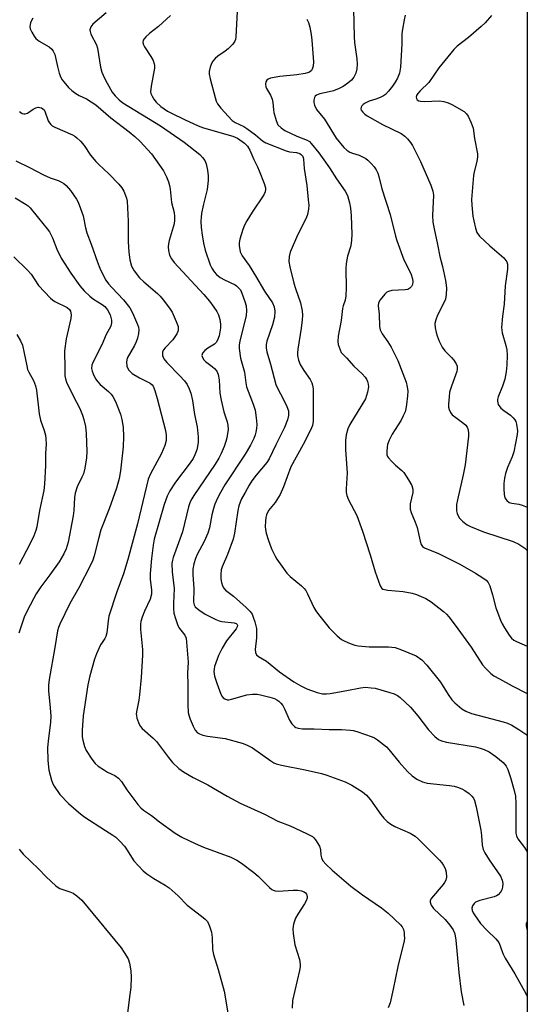
# Model space of a CAD drawing. Units: inches. Extents: x 1291764 to 1297764, y 529449 to 533450.
# Drawn here: x 1297606 to 1297764, y 529913 to 530218 of the extents above; entities that cross this region are included whole.
import ezdxf

# ---------------------------------------------------------------- set-up
doc = ezdxf.new("R2010")
doc.units = ezdxf.units.IN
doc.header["$MEASUREMENT"] = 0
doc.layers.add('NTRL-Trees', color=3, linetype='Continuous')
doc.layers.add('Undefined', color=1, linetype='Continuous')

msp = doc.modelspace()

# ---------------------------------------------------------------- linework, layer by layer
at = {"layer": 'NTRL-Trees'}
msp.add_polyline3d([(1297763.66, 530459.17, 0), (1297763.57, 529449.34, 0)], dxfattribs=at)
at = {"layer": 'Undefined'}
for points, elevation in [([(1297605.06, 530174.54), (1297609.26, 530172.5), (1297613.63, 530170.25), (1297615.68, 530169.36), (1297618.15, 530168.47), (1297619.21, 530167.98), (1297619.95, 530167.52), (1297620.62, 530166.96), (1297621.97, 530165.41), (1297623.85, 530162.72), (1297624.27, 530161.95), (1297624.72, 530160.88), (1297625.87, 530157.56), (1297626.63, 530153.79), (1297627.06, 530152.25), (1297628.39, 530148.76), (1297630.36, 530143.09), (1297631.12, 530141.23), (1297631.95, 530139.47), (1297632.99, 530137.53), (1297633.75, 530136.46), (1297634.81, 530135.25), (1297638.46, 530131.42), (1297640.37, 530128.92), (1297641.25, 530127.46), (1297642.8, 530123.75), (1297643.05, 530122.94), (1297643.16, 530122.11), (1297643.04, 530120.96), (1297642.73, 530119.52), (1297642.36, 530118.4), (1297641.85, 530117.32), (1297639.54, 530113.3), (1297639.34, 530112.23), (1297639.47, 530110.87), (1297639.66, 530110.37), (1297640.11, 530109.66), (1297641.1, 530108.64), (1297643.37, 530107.25), (1297646.65, 530105.64), (1297647.28, 530105.11), (1297647.61, 530104.66), (1297648.15, 530103.36), (1297648.91, 530100.86), (1297651.41, 530090.85), (1297651.66, 530089.45), (1297651.63, 530087.78), (1297651.25, 530086.27), (1297650.23, 530083.81), (1297646.8, 530077.49), (1297646.05, 530075.83), (1297642.73, 530061.92), (1297639.74, 530050.84), (1297638.42, 530046.43), (1297636.32, 530040.81), (1297633.92, 530033.25), (1297633.65, 530031.85), (1297633.23, 530028.13), (1297632.98, 530027.01), (1297632.68, 530026.36), (1297631.76, 530025.16), (1297631.32, 530024.44), (1297630.01, 530021.6), (1297629.44, 530019.98), (1297627.97, 530014.73), (1297627.37, 530012), (1297625.94, 530002.38), (1297625.59, 529997.87), (1297625.64, 529995.89), (1297625.8, 529994.78), (1297626.3, 529992.89), (1297626.82, 529991.58), (1297628.57, 529988.88), (1297629.65, 529987.52), (1297630.54, 529986.78), (1297632.49, 529985.46), (1297633.49, 529984.89), (1297635.74, 529983.81), (1297636.88, 529983), (1297637.79, 529981.98), (1297639.46, 529979.4), (1297640.69, 529977.72), (1297642.84, 529974.89), (1297643.81, 529973.79), (1297644.66, 529973.1), (1297647.08, 529971.4), (1297649.61, 529969.42), (1297654.45, 529965.97), (1297656.52, 529964.7), (1297660.62, 529962.72), (1297663.25, 529961.63), (1297671.76, 529958.47), (1297673.6, 529957.61), (1297675.07, 529956.61), (1297678.89, 529953.79), (1297680.19, 529952.6), (1297683.74, 529949.05), (1297684.41, 529948.51), (1297684.86, 529948.26), (1297685.51, 529948.06), (1297686.36, 529947.99), (1297691.06, 529948.3), (1297692.53, 529948.27), (1297693.68, 529948.04), (1297694.47, 529947.75), (1297694.91, 529947.45), (1297695.22, 529947.05), (1297695.39, 529946.32), (1297695.34, 529945.79), (1297695.1, 529944.99), (1297694.57, 529943.97), (1297692.5, 529940.83), (1297691.79, 529939.59), (1297691.12, 529937.68), (1297690.91, 529936.27), (1297691.03, 529934.81), (1297691.58, 529931.29), (1297693, 529926.77), (1297693.25, 529925.24), (1297693.2, 529924.44), (1297692.98, 529923.32), (1297690.84, 529913.99), (1297690.71, 529911.64)], 412), ([(1297604.82, 530163.1), (1297608.25, 530161.08), (1297608.88, 530160.6), (1297609.48, 530159.98), (1297612.01, 530156.75), (1297614.78, 530153.46), (1297615.45, 530152.52), (1297616.38, 530150.67), (1297617.72, 530147.16), (1297619.13, 530144.36), (1297622.08, 530139.69), (1297624.88, 530135.75), (1297626.23, 530134.2), (1297627.93, 530132.55), (1297629.13, 530131.68), (1297631.82, 530130.01), (1297632.67, 530129.34), (1297633.51, 530128.37), (1297634.26, 530126.8), (1297634.54, 530125.98), (1297634.71, 530125.14), (1297634.69, 530124.33), (1297634.45, 530123.27), (1297633.08, 530120.72), (1297631.75, 530117.51), (1297628.98, 530112.26), (1297628.57, 530111.17), (1297628.49, 530110.13), (1297628.66, 530109.33), (1297628.99, 530108.53), (1297629.78, 530106.98), (1297630.42, 530106.02), (1297631.21, 530105.21), (1297633.82, 530102.98), (1297634.63, 530102.17), (1297635.16, 530101.5), (1297635.96, 530099.91), (1297637.48, 530096), (1297637.88, 530094.29), (1297638.28, 530091.98), (1297638.42, 530088.91), (1297638.28, 530085.88), (1297637.54, 530078.41), (1297637.06, 530075.98), (1297636.22, 530073), (1297633.93, 530066.6), (1297631.38, 530060.11), (1297630.62, 530057.31), (1297629.31, 530051.96), (1297628.9, 530050.69), (1297628.16, 530049.1), (1297624.57, 530042.06), (1297621.74, 530037.22), (1297618.68, 530030.8), (1297618.28, 530029.78), (1297617.98, 530028.73), (1297617.17, 530023.57), (1297615.41, 530013.61), (1297615.18, 530011.87), (1297615.18, 530010.09), (1297615.69, 530004.81), (1297615.84, 530002.21), (1297615.76, 530000.29), (1297615.12, 529995.44), (1297614.87, 529992.54), (1297614.91, 529988.47), (1297615.25, 529985.46), (1297616.07, 529982.38), (1297616.47, 529981.29), (1297616.88, 529980.55), (1297618.64, 529977.97), (1297621.4, 529975.15), (1297624.49, 529972.41), (1297626.09, 529971.14), (1297632.79, 529966.73), (1297635.15, 529965.33), (1297636.05, 529964.7), (1297637.32, 529963.47), (1297638.71, 529961.93), (1297639.38, 529961), (1297641.66, 529957.38), (1297642.95, 529955.87), (1297644.52, 529954.23), (1297645.65, 529953.32), (1297647.81, 529951.83), (1297651.39, 529949.78), (1297652.6, 529948.96), (1297655.38, 529946.53), (1297658.18, 529943.55), (1297662.64, 529940.17), (1297663.76, 529939.22), (1297664.35, 529938.59), (1297664.77, 529937.87), (1297665.21, 529936.82), (1297665.68, 529935.2), (1297665.89, 529933.54), (1297666.06, 529929.87), (1297666.3, 529928.25), (1297667.77, 529923.63), (1297669.62, 529916.93), (1297671.22, 529907.69)], 414), ([(1297604.37, 530144.82), (1297608.7, 530140.68), (1297609.77, 530139.37), (1297612.09, 530135.94), (1297615.77, 530132.01), (1297616.43, 530131.42), (1297617.14, 530130.95), (1297620.99, 530129.12), (1297621.71, 530128.49), (1297622.03, 530127.9), (1297622.17, 530126.83), (1297622.08, 530125.64), (1297620.66, 530119.32), (1297620.14, 530115.64), (1297620.1, 530114.48), (1297620.25, 530111.26), (1297620.25, 530107.91), (1297620.42, 530106.9), (1297620.79, 530105.85), (1297622.81, 530101.66), (1297624.83, 530097.76), (1297625.7, 530095.67), (1297626.1, 530094.33), (1297626.59, 530092.14), (1297626.84, 530089.96), (1297627, 530084.43), (1297626.91, 530082.4), (1297626.39, 530079.2), (1297625.98, 530077.49), (1297625.55, 530076.47), (1297624.06, 530073.47), (1297623.46, 530071.5), (1297623.25, 530070.07), (1297623.02, 530066.09), (1297622.82, 530064.37), (1297621.24, 530056.27), (1297620.66, 530054.17), (1297619.94, 530052.66), (1297618.42, 530050.16), (1297615.58, 530046.14), (1297612.78, 530042.43), (1297611.34, 530040.24), (1297610.46, 530038.71), (1297608.42, 530034.76), (1297607.64, 530032.94), (1297605.91, 530027.98)], 416), ([(1297605.37, 530120.68), (1297606.53, 530118.71), (1297607.06, 530117.39), (1297607.66, 530114.86), (1297608.4, 530110.95), (1297608.67, 530109.87), (1297609.07, 530108.96), (1297610.51, 530106.44), (1297611.11, 530104.79), (1297611.39, 530103.38), (1297612.22, 530096.06), (1297612.71, 530094.15), (1297613.85, 530090.86), (1297614.22, 530089.47), (1297614.36, 530088.35), (1297614.44, 530086.66), (1297614.28, 530083.88), (1297614.26, 530080.06), (1297613.95, 530074.25), (1297613.74, 530072.23), (1297612.33, 530066.03), (1297611.54, 530061.01), (1297611.24, 530059.9), (1297610.63, 530058.25), (1297609.51, 530055.87), (1297606.02, 530049.31)], 418), ([(1297606.03, 529961), (1297606.34, 529960.52), (1297607.3, 529959.45), (1297612.03, 529954.85), (1297614.44, 529952.36), (1297617.45, 529949.56), (1297618.16, 529949.06), (1297618.66, 529948.81), (1297621.83, 529947.74), (1297622.79, 529947.33), (1297623.98, 529946.49), (1297625.52, 529945.13), (1297637.69, 529930.32), (1297638.68, 529928.9), (1297639.83, 529926.91), (1297640.31, 529925.56), (1297640.71, 529923.25), (1297640.75, 529921.23), (1297640.65, 529918.09), (1297640.42, 529915.88), (1297639.63, 529910.15)], 416)]:
    msp.add_lwpolyline(points, dxfattribs=dict(at, elevation=elevation))
for points in [[(1297633.02, 530220.54, 406), (1297628.87, 530216.99, 406), (1297628.26, 530216.16, 406), (1297628.01, 530215.26, 406), (1297628.07, 530214.73, 406), (1297628.34, 530213.94, 406), (1297630, 530210.61, 406), (1297630.39, 530209.57, 406), (1297631.32, 530203.7, 406), (1297631.75, 530202.06, 406), (1297632.55, 530200.2, 406), (1297633.34, 530198.65, 406), (1297634.94, 530195.88, 406), (1297635.79, 530194.72, 406), (1297637.03, 530193.48, 406), (1297638.19, 530192.62, 406), (1297649.9, 530185.49, 406), (1297657.26, 530180.36, 406), (1297662.05, 530176.53, 406), (1297662.96, 530175.63, 406), (1297663.64, 530174.72, 406), (1297664.07, 530173.67, 406), (1297664.48, 530171.67, 406), (1297664.73, 530169.93, 406), (1297664.72, 530168.51, 406), (1297664.38, 530165.67, 406), (1297663.15, 530160.77, 406), (1297662.63, 530158.25, 406), (1297662.47, 530157.15, 406), (1297662.42, 530155.9, 406), (1297662.56, 530153.89, 406), (1297662.82, 530151.61, 406), (1297663.22, 530149.08, 406), (1297663.72, 530146.89, 406), (1297665.3, 530142.3, 406), (1297665.81, 530141.3, 406), (1297666.58, 530140.16, 406), (1297667.29, 530139.32, 406), (1297668.45, 530138.41, 406), (1297669.71, 530137.67, 406), (1297673.02, 530136.06, 406), (1297673.49, 530135.76, 406), (1297674.13, 530135.2, 406), (1297674.66, 530134.54, 406), (1297675.17, 530133.49, 406), (1297676.06, 530130.98, 406), (1297676.45, 530129.57, 406), (1297676.58, 530128.09, 406), (1297676.48, 530126.63, 406), (1297674.47, 530118.61, 406), (1297674.28, 530117.49, 406), (1297674.28, 530116.32, 406), (1297674.71, 530113.39, 406), (1297675.97, 530109.01, 406), (1297676.39, 530105.65, 406), (1297676.61, 530104.46, 406), (1297678.67, 530099.11, 406), (1297679.27, 530097.19, 406), (1297679.59, 530094.82, 406), (1297679.76, 530092.73, 406), (1297679.7, 530091.56, 406), (1297679.51, 530090.4, 406), (1297679.28, 530089.56, 406), (1297678.87, 530088.46, 406), (1297677.85, 530086.33, 406), (1297676.11, 530083.57, 406), (1297669.81, 530074.01, 406), (1297668.46, 530071.7, 406), (1297667.55, 530069.91, 406), (1297666.77, 530068.02, 406), (1297666.34, 530066.65, 406), (1297665.85, 530064.69, 406), (1297665.05, 530060.74, 406), (1297664.57, 530059.04, 406), (1297663.44, 530056.45, 406), (1297661.29, 530052.39, 406), (1297660.72, 530051.17, 406), (1297660.21, 530049.54, 406), (1297659.94, 530047.86, 406), (1297659.95, 530046.22, 406), (1297660.24, 530041.75, 406), (1297660.12, 530037.62, 406), (1297660.3, 530036.84, 406), (1297660.7, 530036.19, 406), (1297661.78, 530035.27, 406), (1297663.73, 530033.95, 406), (1297667.01, 530032.26, 406), (1297668.07, 530031.87, 406), (1297668.92, 530031.68, 406), (1297672.72, 530031.25, 406), (1297673.41, 530030.96, 406), (1297673.69, 530030.66, 406), (1297673.75, 530030.46, 406), (1297673.7, 530030, 406), (1297673.32, 530029.31, 406), (1297670.34, 530025.58, 406), (1297669.01, 530023.4, 406), (1297667.88, 530021.12, 406), (1297666.68, 530017.67, 406), (1297666.54, 530016.87, 406), (1297666.49, 530016.08, 406), (1297666.69, 530014.7, 406), (1297667.32, 530012.48, 406), (1297668.64, 530009.11, 406), (1297669.04, 530008.33, 406), (1297669.38, 530007.9, 406), (1297669.81, 530007.58, 406), (1297670.57, 530007.34, 406), (1297671.11, 530007.35, 406), (1297671.93, 530007.51, 406), (1297676.66, 530008.86, 406), (1297678.48, 530009.08, 406), (1297679.83, 530009.03, 406), (1297680.92, 530008.86, 406), (1297683.81, 530008.17, 406), (1297685.22, 530007.73, 406), (1297685.95, 530007.36, 406), (1297686.64, 530006.87, 406), (1297687.26, 530006.25, 406), (1297687.79, 530005.56, 406), (1297688.34, 530004.54, 406), (1297689.89, 530001.06, 406), (1297690.67, 529999.83, 406), (1297691.45, 529999.03, 406), (1297691.89, 529998.78, 406), (1297692.61, 529998.51, 406), (1297693.99, 529998.31, 406), (1297697.53, 529998.27, 406), (1297702.24, 529998.08, 406), (1297706.01, 529998.12, 406), (1297708.81, 529997.92, 406), (1297709.63, 529997.8, 406), (1297710.76, 529997.49, 406), (1297715.5, 529995.87, 406), (1297716.28, 529995.49, 406), (1297717.23, 529994.87, 406), (1297719.94, 529992.78, 406), (1297720.75, 529991.91, 406), (1297723.96, 529988.02, 406), (1297726.5, 529985.11, 406), (1297728, 529983.69, 406), (1297729.41, 529982.67, 406), (1297731.2, 529981.83, 406), (1297732.57, 529981.44, 406), (1297739.55, 529980.71, 406), (1297740.94, 529980.5, 406), (1297742.02, 529980.25, 406), (1297743.34, 529979.75, 406), (1297744.33, 529979.23, 406), (1297745.68, 529978.22, 406), (1297746.47, 529977.44, 406), (1297746.94, 529976.77, 406), (1297747.3, 529976.04, 406), (1297747.85, 529974.12, 406), (1297749.29, 529966.89, 406), (1297749.5, 529965.23, 406), (1297749.7, 529962.27, 406), (1297750.01, 529960.84, 406), (1297750.47, 529959.82, 406), (1297751.8, 529957.67, 406), (1297755.38, 529952.6, 406), (1297755.9, 529951.39, 406), (1297756.04, 529950.34, 406), (1297755.96, 529949.19, 406), (1297755.75, 529948.36, 406), (1297755.34, 529947.62, 406), (1297754.59, 529946.78, 406), (1297754.13, 529946.47, 406), (1297753.35, 529946.15, 406), (1297748.91, 529945.02, 406), (1297747.64, 529944.53, 406), (1297747.13, 529944.1, 406), (1297746.69, 529943.41, 406), (1297746.49, 529942.64, 406), (1297746.6, 529941.96, 406), (1297746.9, 529941.26, 406), (1297747.32, 529940.57, 406), (1297749.19, 529937.89, 406), (1297751.24, 529935.7, 406), (1297753.9, 529933.13, 406), (1297754.78, 529932.02, 406), (1297755.25, 529931.01, 406), (1297756.09, 529928.58, 406), (1297756.76, 529927.11, 406), (1297759.77, 529922.26, 406), (1297763.21, 529916.16, 406), (1297763.61, 529915.31, 406)], [(1297653.03, 530219.65, 404), (1297649.3, 530216.26, 404), (1297646.63, 530214.17, 404), (1297645.36, 530213.04, 404), (1297644.82, 530212.44, 404), (1297644.55, 530212.02, 404), (1297644.45, 530211.34, 404), (1297644.61, 530210.62, 404), (1297644.91, 530209.91, 404), (1297646.91, 530206.97, 404), (1297647.58, 530205.72, 404), (1297647.98, 530204.69, 404), (1297648.06, 530204.15, 404), (1297648.01, 530203.29, 404), (1297646.97, 530197.71, 404), (1297646.83, 530195.97, 404), (1297646.93, 530195.44, 404), (1297647.27, 530194.69, 404), (1297647.87, 530193.72, 404), (1297648.56, 530192.8, 404), (1297650.01, 530191.43, 404), (1297652.05, 530190.04, 404), (1297653.27, 530189.38, 404), (1297657.33, 530187.43, 404), (1297661.62, 530185.46, 404), (1297663.25, 530184.8, 404), (1297672.38, 530182.29, 404), (1297673.74, 530181.6, 404), (1297675.91, 530180.1, 404), (1297676.91, 530179.1, 404), (1297677.61, 530177.93, 404), (1297678.8, 530174.98, 404), (1297679.95, 530172.76, 404), (1297680.54, 530171.45, 404), (1297682.09, 530167.6, 404), (1297682.47, 530166.21, 404), (1297682.49, 530165.71, 404), (1297682.39, 530164.97, 404), (1297681.97, 530163.99, 404), (1297678.36, 530158.62, 404), (1297676.63, 530155.92, 404), (1297675.92, 530154.65, 404), (1297675.42, 530153.31, 404), (1297674.49, 530150.26, 404), (1297674.25, 530149.15, 404), (1297674.25, 530148.31, 404), (1297674.64, 530146.37, 404), (1297675.18, 530145.1, 404), (1297677.35, 530142.06, 404), (1297679.38, 530138.93, 404), (1297682.18, 530134.12, 404), (1297684.63, 530130.47, 404), (1297685.19, 530129.26, 404), (1297685.37, 530127.93, 404), (1297685.25, 530126.02, 404), (1297684.6, 530123.72, 404), (1297682.83, 530118.67, 404), (1297682.67, 530117.58, 404), (1297682.69, 530116.49, 404), (1297682.92, 530115.36, 404), (1297684.02, 530111.46, 404), (1297685.64, 530105.22, 404), (1297686.24, 530103.8, 404), (1297687.98, 530100.77, 404), (1297689.12, 530098.39, 404), (1297689.55, 530097.03, 404), (1297689.6, 530095.6, 404), (1297689.28, 530094.23, 404), (1297688.35, 530091.82, 404), (1297685.65, 530086.47, 404), (1297683.65, 530082.06, 404), (1297682.85, 530080.92, 404), (1297679.58, 530077.05, 404), (1297678.24, 530075.3, 404), (1297677.39, 530073.95, 404), (1297676.13, 530071.7, 404), (1297675.04, 530069.67, 404), (1297674.57, 530068.63, 404), (1297674.21, 530067.54, 404), (1297673.89, 530066.11, 404), (1297672.85, 530059.05, 404), (1297672.44, 530057.13, 404), (1297670.67, 530052.44, 404), (1297669.03, 530048.56, 404), (1297668.76, 530047.65, 404), (1297668.61, 530046.25, 404), (1297668.6, 530044.85, 404), (1297668.79, 530043.76, 404), (1297669.16, 530042.72, 404), (1297669.53, 530041.98, 404), (1297670.02, 530041.35, 404), (1297672.53, 530039.46, 404), (1297676.51, 530035.98, 404), (1297677.75, 530034.75, 404), (1297678.32, 530033.88, 404), (1297678.69, 530033, 404), (1297679.15, 530031.52, 404), (1297679.64, 530029.42, 404), (1297679.72, 530027.98, 404), (1297679.69, 530026.53, 404), (1297679.23, 530022.99, 404), (1297679.38, 530021.97, 404), (1297679.7, 530021.31, 404), (1297680.3, 530020.78, 404), (1297682.75, 530019.34, 404), (1297686.77, 530015.99, 404), (1297691.3, 530012.93, 404), (1297693.47, 530011.63, 404), (1297695.25, 530010.75, 404), (1297698.5, 530009.6, 404), (1297700.17, 530009.2, 404), (1297701.36, 530009.14, 404), (1297702.52, 530009.24, 404), (1297707.69, 530010.18, 404), (1297711.97, 530011.09, 404), (1297713.51, 530011.22, 404), (1297715.28, 530011.09, 404), (1297716.44, 530010.89, 404), (1297721.02, 530009.63, 404), (1297722.42, 530009.17, 404), (1297723.38, 530008.69, 404), (1297724.26, 530008.07, 404), (1297727.44, 530005, 404), (1297729.75, 530002.36, 404), (1297733.02, 529998.01, 404), (1297734.99, 529995.94, 404), (1297736.08, 529995.05, 404), (1297737.05, 529994.6, 404), (1297738.61, 529994.15, 404), (1297747.64, 529992.69, 404), (1297749.02, 529992.36, 404), (1297750.33, 529991.93, 404), (1297751.8, 529991.15, 404), (1297753.89, 529989.73, 404), (1297756.19, 529987.84, 404), (1297757.14, 529986.74, 404), (1297757.65, 529985.7, 404), (1297758.5, 529983.19, 404), (1297759.58, 529979.16, 404), (1297759.96, 529977.42, 404), (1297760.11, 529975.12, 404), (1297760.07, 529966.82, 404), (1297760.12, 529965.95, 404), (1297760.27, 529965.15, 404), (1297760.72, 529964.22, 404), (1297762.79, 529961.46, 404), (1297763.61, 529960.17, 404)], [(1297673.69, 530220.88, 402), (1297673.25, 530213.11, 402), (1297673.13, 530212.24, 402), (1297672.96, 530211.7, 402), (1297672.34, 530210.76, 402), (1297670.89, 530209.29, 402), (1297669.99, 530208.59, 402), (1297667.69, 530207.08, 402), (1297666.86, 530206.31, 402), (1297666.12, 530205.47, 402), (1297665.69, 530204.76, 402), (1297665.31, 530203.69, 402), (1297665.02, 530202.3, 402), (1297665, 530201.45, 402), (1297665.29, 530200.01, 402), (1297666.87, 530194.25, 402), (1297667.21, 530193.11, 402), (1297667.56, 530192.31, 402), (1297668.6, 530190.9, 402), (1297672.11, 530187.08, 402), (1297673.02, 530186.44, 402), (1297675.72, 530185.22, 402), (1297676.71, 530184.64, 402), (1297679.32, 530182.68, 402), (1297681.56, 530180.8, 402), (1297682.53, 530180.18, 402), (1297688.85, 530177.65, 402), (1297689.89, 530177.4, 402), (1297692.06, 530177.13, 402), (1297693.13, 530176.83, 402), (1297693.66, 530176.49, 402), (1297693.94, 530176.15, 402), (1297694.17, 530175.66, 402), (1297694.29, 530175.15, 402), (1297694.48, 530172.22, 402), (1297695.28, 530166.88, 402), (1297695.73, 530162.52, 402), (1297695.87, 530160.78, 402), (1297695.8, 530159.63, 402), (1297695.44, 530157.94, 402), (1297695.05, 530156.84, 402), (1297692.4, 530151.54, 402), (1297690.12, 530146.25, 402), (1297689.77, 530144.86, 402), (1297689.73, 530143.39, 402), (1297690, 530141.64, 402), (1297691.22, 530136.6, 402), (1297691.73, 530134.93, 402), (1297693.29, 530130.55, 402), (1297693.81, 530128.08, 402), (1297693.93, 530126.67, 402), (1297693.83, 530125.2, 402), (1297693.51, 530122.61, 402), (1297692.52, 530116.14, 402), (1297692.41, 530115, 402), (1297692.41, 530114.14, 402), (1297692.67, 530112.72, 402), (1297693.19, 530111.39, 402), (1297694.36, 530109.47, 402), (1297696.31, 530106.72, 402), (1297696.81, 530105.73, 402), (1297697.08, 530104.93, 402), (1297697.24, 530103.88, 402), (1297697.29, 530102.23, 402), (1297697.2, 530093.84, 402), (1297696.99, 530092.5, 402), (1297696.46, 530090.97, 402), (1297694.19, 530086.58, 402), (1297690.34, 530079.63, 402), (1297688.06, 530073.44, 402), (1297687.04, 530071.01, 402), (1297685.51, 530068.57, 402), (1297683.39, 530066.04, 402), (1297682.73, 530064.77, 402), (1297682.56, 530063.94, 402), (1297682.46, 530062.79, 402), (1297682.41, 530061.06, 402), (1297682.46, 530060.2, 402), (1297682.72, 530059.04, 402), (1297683.34, 530057.04, 402), (1297683.91, 530055.33, 402), (1297684.46, 530054.01, 402), (1297685.43, 530051.95, 402), (1297685.96, 530050.98, 402), (1297689.1, 530046.61, 402), (1297690.11, 530045.58, 402), (1297693.66, 530042.65, 402), (1297694.43, 530041.88, 402), (1297694.94, 530041.24, 402), (1297695.52, 530040.21, 402), (1297697.49, 530035.96, 402), (1297698.05, 530034.99, 402), (1297698.9, 530033.81, 402), (1297702.2, 530029.69, 402), (1297704.74, 530027.22, 402), (1297706.07, 530026.08, 402), (1297707.08, 530025.48, 402), (1297708.72, 530024.78, 402), (1297710.13, 530024.29, 402), (1297711.19, 530024.07, 402), (1297714.64, 530023.74, 402), (1297720.62, 530023.79, 402), (1297722.73, 530023.51, 402), (1297724.64, 530022.85, 402), (1297729.18, 530020.93, 402), (1297730.97, 530019.7, 402), (1297732.49, 530018.12, 402), (1297736.72, 530012.82, 402), (1297739.11, 530008.96, 402), (1297740.21, 530007.37, 402), (1297741.18, 530006.35, 402), (1297743.39, 530004.54, 402), (1297744.56, 530003.77, 402), (1297746.33, 530003.04, 402), (1297750.71, 530001.98, 402), (1297756.15, 530000.51, 402), (1297757.54, 530000.05, 402), (1297758.86, 529999.46, 402), (1297761.07, 529998.11, 402), (1297763.19, 529996.64, 402), (1297763.62, 529996.22, 402)], [(1297709.75, 530221.68, 398), (1297709.96, 530213.03, 398), (1297710.09, 530211.32, 398), (1297710.75, 530206.28, 398), (1297710.9, 530204.54, 398), (1297710.84, 530203.17, 398), (1297710.44, 530201.83, 398), (1297709.82, 530200.55, 398), (1297709.16, 530199.62, 398), (1297708.05, 530198.65, 398), (1297706.57, 530197.67, 398), (1297705.26, 530197, 398), (1297703.59, 530196.35, 398), (1297702.16, 530195.97, 398), (1297699.32, 530195.39, 398), (1297698.26, 530194.95, 398), (1297697.89, 530194.63, 398), (1297697.63, 530194.22, 398), (1297697.45, 530193.46, 398), (1297697.45, 530192.64, 398), (1297697.63, 530191.83, 398), (1297698.33, 530190.55, 398), (1297700.73, 530187.54, 398), (1297704.43, 530181.59, 398), (1297706.8, 530178.69, 398), (1297707.64, 530177.92, 398), (1297708.65, 530177.31, 398), (1297709.45, 530176.98, 398), (1297711.56, 530176.32, 398), (1297712.59, 530175.86, 398), (1297713.56, 530175.3, 398), (1297714.22, 530174.77, 398), (1297715.22, 530173.75, 398), (1297716.16, 530172.68, 398), (1297716.8, 530171.76, 398), (1297717.26, 530170.77, 398), (1297717.64, 530169.73, 398), (1297718.58, 530165.91, 398), (1297721.16, 530157.89, 398), (1297722.8, 530151.24, 398), (1297723.21, 530149.86, 398), (1297725.34, 530143.87, 398), (1297727.51, 530139.6, 398), (1297728.07, 530138.01, 398), (1297728.19, 530136.99, 398), (1297728.07, 530136.25, 398), (1297727.77, 530135.55, 398), (1297727.26, 530135.02, 398), (1297726.58, 530134.69, 398), (1297725.81, 530134.52, 398), (1297721.67, 530134.32, 398), (1297720.57, 530134.06, 398), (1297720.12, 530133.78, 398), (1297719.52, 530133.22, 398), (1297718.04, 530131.49, 398), (1297717.5, 530130.54, 398), (1297717.39, 530129.55, 398), (1297717.73, 530127.02, 398), (1297717.81, 530123.22, 398), (1297718.01, 530122.1, 398), (1297718.61, 530120.86, 398), (1297720.38, 530118.44, 398), (1297721.45, 530116.73, 398), (1297723.54, 530112.64, 398), (1297726.1, 530105.85, 398), (1297726.43, 530104.47, 398), (1297726.58, 530103.07, 398), (1297726.52, 530101.63, 398), (1297726.18, 530099.02, 398), (1297725.95, 530097.58, 398), (1297725.73, 530096.74, 398), (1297725.2, 530095.42, 398), (1297724.57, 530094.13, 398), (1297721.72, 530089.77, 398), (1297720.83, 530087.95, 398), (1297720.34, 530086.58, 398), (1297720.17, 530085.75, 398), (1297720.06, 530084.38, 398), (1297720.14, 530083.32, 398), (1297720.32, 530082.84, 398), (1297720.6, 530082.39, 398), (1297721.52, 530081.34, 398), (1297722.74, 530080.16, 398), (1297724.79, 530078.49, 398), (1297725.39, 530077.87, 398), (1297726.86, 530075.64, 398), (1297727.81, 530073.81, 398), (1297728.13, 530072.69, 398), (1297728.18, 530071.67, 398), (1297727.37, 530068.18, 398), (1297727.31, 530067.33, 398), (1297727.38, 530066.52, 398), (1297727.67, 530065.42, 398), (1297728.93, 530062.41, 398), (1297729.5, 530060.78, 398), (1297730.42, 530056.55, 398), (1297730.75, 530055.5, 398), (1297731.14, 530054.91, 398), (1297731.74, 530054.48, 398), (1297736.08, 530052.77, 398), (1297742.75, 530049.39, 398), (1297747.61, 530046.62, 398), (1297749.91, 530045.2, 398), (1297750.87, 530044.5, 398), (1297751.52, 530043.74, 398), (1297752, 530042.7, 398), (1297752.87, 530039.91, 398), (1297753.85, 530035.86, 398), (1297755.38, 530032, 398), (1297755.88, 530030.92, 398), (1297756.62, 530029.64, 398), (1297758.04, 530027.39, 398), (1297758.76, 530026.47, 398), (1297759.52, 530025.82, 398), (1297760.27, 530025.41, 398), (1297763.62, 530024.01, 398)], [(1297725.83, 530219.81, 396), (1297725.48, 530218.38, 396), (1297724.92, 530215.45, 396), (1297724.75, 530214.02, 396), (1297724.76, 530210.91, 396), (1297724.31, 530203.6, 396), (1297724.03, 530201.83, 396), (1297723.4, 530200.22, 396), (1297722.72, 530198.95, 396), (1297721.9, 530197.76, 396), (1297720.63, 530196.16, 396), (1297719.69, 530195.22, 396), (1297719.06, 530194.74, 396), (1297718.04, 530194.22, 396), (1297716.69, 530193.7, 396), (1297714.61, 530193.06, 396), (1297713.41, 530192.52, 396), (1297712.76, 530192.05, 396), (1297712.39, 530191.65, 396), (1297712.12, 530191.21, 396), (1297712.02, 530190.76, 396), (1297712.16, 530190.32, 396), (1297712.64, 530189.68, 396), (1297713.29, 530189.08, 396), (1297714, 530188.58, 396), (1297718.75, 530185.83, 396), (1297724.51, 530183.03, 396), (1297725.69, 530182.24, 396), (1297726.52, 530181.44, 396), (1297727.44, 530180.3, 396), (1297728.06, 530179.32, 396), (1297730.54, 530174.34, 396), (1297733.74, 530167, 396), (1297734.38, 530165.19, 396), (1297734.52, 530163.97, 396), (1297734.29, 530157.59, 396), (1297734.38, 530155.6, 396), (1297734.76, 530153.46, 396), (1297735.84, 530148.57, 396), (1297736.5, 530144.91, 396), (1297737.33, 530141.75, 396), (1297738.26, 530137.43, 396), (1297738.51, 530135.98, 396), (1297738.56, 530135.11, 396), (1297738.47, 530133.06, 396), (1297738.24, 530131.69, 396), (1297737.79, 530130.52, 396), (1297735.85, 530126.68, 396), (1297735.25, 530125.26, 396), (1297735, 530124.11, 396), (1297735.1, 530122.72, 396), (1297735.36, 530121.33, 396), (1297735.67, 530120.23, 396), (1297736.37, 530118.63, 396), (1297737.29, 530116.8, 396), (1297738.09, 530115.65, 396), (1297740.15, 530113.6, 396), (1297740.88, 530112.73, 396), (1297741.61, 530111.57, 396), (1297741.88, 530110.82, 396), (1297741.93, 530110.01, 396), (1297741.79, 530109.2, 396), (1297740.11, 530104.7, 396), (1297739.55, 530102.84, 396), (1297739.38, 530101.4, 396), (1297739.24, 530099.06, 396), (1297739.25, 530098.19, 396), (1297739.39, 530097.38, 396), (1297739.82, 530096.44, 396), (1297740.35, 530095.81, 396), (1297741.46, 530094.89, 396), (1297743.97, 530093.07, 396), (1297744.55, 530092.53, 396), (1297744.99, 530091.89, 396), (1297745.22, 530091.4, 396), (1297745.45, 530090.31, 396), (1297745.4, 530089.16, 396), (1297744.34, 530080.28, 396), (1297743.73, 530077.11, 396), (1297741.99, 530069.36, 396), (1297741.73, 530067.91, 396), (1297741.67, 530066.78, 396), (1297741.72, 530065.93, 396), (1297741.9, 530065.15, 396), (1297742.2, 530064.42, 396), (1297742.64, 530063.74, 396), (1297743.67, 530062.71, 396), (1297745.04, 530061.61, 396), (1297746.04, 530061.06, 396), (1297750.04, 530059.43, 396), (1297759.23, 530056.48, 396), (1297760.99, 530055.61, 396), (1297762.88, 530054.42, 396), (1297763.62, 530053.66, 396)], [(1297752.59, 530219.65, 394), (1297750.64, 530217.45, 394), (1297749.39, 530216.22, 394), (1297745.4, 530212.88, 394), (1297741.92, 530210.14, 394), (1297740.86, 530209.13, 394), (1297736.24, 530203.45, 394), (1297733.16, 530198.89, 394), (1297730.46, 530196.27, 394), (1297729.71, 530195.44, 394), (1297729.34, 530194.81, 394), (1297729.23, 530194.35, 394), (1297729.29, 530193.88, 394), (1297729.52, 530193.52, 394), (1297730.06, 530193.19, 394), (1297730.54, 530193.06, 394), (1297731.69, 530193.01, 394), (1297736.38, 530193.18, 394), (1297737.76, 530193, 394), (1297739.08, 530192.63, 394), (1297740.26, 530192.07, 394), (1297744.03, 530189.87, 394), (1297744.84, 530189.2, 394), (1297745.31, 530188.49, 394), (1297746.28, 530186.36, 394), (1297746.85, 530184.69, 394), (1297747.28, 530181.5, 394), (1297748.21, 530176.73, 394), (1297748.22, 530175.87, 394), (1297748.02, 530174.42, 394), (1297747.18, 530171.15, 394), (1297746.97, 530170.02, 394), (1297746.36, 530162.57, 394), (1297746.42, 530160.84, 394), (1297746.79, 530157.43, 394), (1297747.03, 530156, 394), (1297747.56, 530153.72, 394), (1297748.02, 530152.37, 394), (1297748.8, 530151.24, 394), (1297752.06, 530148.22, 394), (1297756.33, 530144.49, 394), (1297757.05, 530143.64, 394), (1297757.28, 530143.22, 394), (1297757.49, 530142.53, 394), (1297757.5, 530140.93, 394), (1297756.76, 530135.82, 394), (1297756.49, 530130.12, 394), (1297755.94, 530126.36, 394), (1297755.7, 530122.86, 394), (1297755.74, 530122, 394), (1297755.9, 530121.16, 394), (1297757.04, 530117.32, 394), (1297757.35, 530115.97, 394), (1297757.43, 530114.28, 394), (1297757.34, 530111.17, 394), (1297757.08, 530109.15, 394), (1297756.65, 530106.85, 394), (1297755.94, 530104.69, 394), (1297754.65, 530101.37, 394), (1297754.44, 530100.53, 394), (1297754.41, 530099.99, 394), (1297754.48, 530099.47, 394), (1297754.66, 530098.97, 394), (1297755.5, 530097.82, 394), (1297756.35, 530097.07, 394), (1297758.4, 530095.61, 394), (1297759.24, 530094.81, 394), (1297759.78, 530094.16, 394), (1297760.07, 530093.68, 394), (1297760.34, 530092.86, 394), (1297760.58, 530090.81, 394), (1297760.47, 530089.68, 394), (1297759.5, 530084.25, 394), (1297758.98, 530082.73, 394), (1297757.52, 530079.43, 394), (1297756.91, 530077.52, 394), (1297756.57, 530076.14, 394), (1297756.38, 530074.48, 394), (1297756.37, 530072.76, 394), (1297756.46, 530071.05, 394), (1297756.69, 530069.98, 394), (1297757.27, 530069.16, 394), (1297758.08, 530068.55, 394), (1297758.89, 530068.31, 394), (1297761, 530068.01, 394), (1297762.06, 530067.72, 394), (1297763.62, 530067.11, 394)], [(1297610.33, 530218.88, 408), (1297609.88, 530218.15, 408), (1297609.54, 530217.38, 408), (1297609.33, 530216.32, 408), (1297609.5, 530215.53, 408), (1297609.98, 530214.48, 408), (1297610.71, 530213.22, 408), (1297611.23, 530212.57, 408), (1297612.28, 530211.75, 408), (1297615.38, 530209.93, 408), (1297616.16, 530209.21, 408), (1297616.65, 530208.59, 408), (1297617.1, 530207.56, 408), (1297617.96, 530203.83, 408), (1297618.5, 530201.84, 408), (1297618.98, 530200.47, 408), (1297619.39, 530199.73, 408), (1297619.89, 530199.06, 408), (1297621.36, 530197.34, 408), (1297622.35, 530196.4, 408), (1297623.69, 530195.43, 408), (1297624.67, 530194.89, 408), (1297626.93, 530193.87, 408), (1297629.88, 530191.98, 408), (1297634.47, 530187.89, 408), (1297640.21, 530183.56, 408), (1297641.95, 530182.15, 408), (1297643.55, 530180.58, 408), (1297647.11, 530176.74, 408), (1297650.81, 530171.45, 408), (1297651.75, 530169.66, 408), (1297652.39, 530168.04, 408), (1297652.73, 530166.94, 408), (1297652.91, 530165.84, 408), (1297653.35, 530161.67, 408), (1297654.09, 530158.51, 408), (1297654.26, 530157.34, 408), (1297654.29, 530156.17, 408), (1297654.15, 530155.04, 408), (1297652.59, 530149.89, 408), (1297652.36, 530148.79, 408), (1297652.31, 530147.92, 408), (1297652.38, 530146.74, 408), (1297652.68, 530145.35, 408), (1297653.29, 530144.18, 408), (1297654.1, 530143.06, 408), (1297663.32, 530133.15, 408), (1297665.12, 530131, 408), (1297666.46, 530129.22, 408), (1297667.4, 530127.8, 408), (1297667.87, 530126.76, 408), (1297668.25, 530125.35, 408), (1297668.5, 530123.91, 408), (1297668.48, 530122.79, 408), (1297668.07, 530120.31, 408), (1297667.6, 530118.98, 408), (1297667.18, 530118.25, 408), (1297666.63, 530117.66, 408), (1297664.54, 530116.48, 408), (1297663.62, 530115.73, 408), (1297662.91, 530114.88, 408), (1297662.72, 530114.19, 408), (1297662.9, 530113.51, 408), (1297663.3, 530112.86, 408), (1297663.89, 530112.3, 408), (1297665.92, 530110.8, 408), (1297666.68, 530110.14, 408), (1297667.33, 530109.27, 408), (1297667.81, 530108.25, 408), (1297668.11, 530106.6, 408), (1297668.35, 530102.46, 408), (1297668.68, 530100.31, 408), (1297669.51, 530096.72, 408), (1297670.58, 530093.55, 408), (1297670.83, 530092.53, 408), (1297670.84, 530091.16, 408), (1297670.48, 530088.64, 408), (1297670.21, 530087.53, 408), (1297669.62, 530085.91, 408), (1297668.73, 530083.78, 408), (1297667.95, 530082.27, 408), (1297666.81, 530080.43, 408), (1297660.24, 530070.73, 408), (1297659.62, 530069.74, 408), (1297659.15, 530068.8, 408), (1297658.63, 530067.22, 408), (1297656.71, 530059.48, 408), (1297655.94, 530057.19, 408), (1297653.81, 530051.47, 408), (1297653.57, 530050.64, 408), (1297653.41, 530049.63, 408), (1297653.5, 530047.01, 408), (1297654.14, 530041.82, 408), (1297653.89, 530037.37, 408), (1297653.92, 530035.67, 408), (1297654.05, 530034.26, 408), (1297654.5, 530032.58, 408), (1297655.28, 530030.4, 408), (1297655.83, 530029.43, 408), (1297657.45, 530027.34, 408), (1297657.82, 530026.41, 408), (1297658.01, 530025.25, 408), (1297658.51, 530019.04, 408), (1297658.25, 530015.59, 408), (1297658.36, 530011.99, 408), (1297658.33, 530005.86, 408), (1297658.53, 530003.35, 408), (1297658.76, 530002.3, 408), (1297659.11, 530001.27, 408), (1297660.02, 529999.14, 408), (1297660.68, 529997.88, 408), (1297661.34, 529997.13, 408), (1297662.01, 529996.72, 408), (1297663.07, 529996.37, 408), (1297664.47, 529996.06, 408), (1297669.96, 529995.32, 408), (1297675.25, 529993.9, 408), (1297676.58, 529993.34, 408), (1297678.38, 529992.39, 408), (1297684.08, 529988.38, 408), (1297685.07, 529987.78, 408), (1297685.73, 529987.48, 408), (1297687.42, 529987.03, 408), (1297694.73, 529985.64, 408), (1297699.82, 529984.47, 408), (1297701.51, 529983.91, 408), (1297707.12, 529981.83, 408), (1297708.22, 529981.37, 408), (1297709.25, 529980.81, 408), (1297712.51, 529978.82, 408), (1297713.78, 529977.74, 408), (1297715.05, 529976.26, 408), (1297718.19, 529971.72, 408), (1297719.16, 529970.62, 408), (1297720.2, 529969.59, 408), (1297721.35, 529968.76, 408), (1297722.58, 529968.03, 408), (1297727.35, 529965.93, 408), (1297728.85, 529965.06, 408), (1297729.91, 529964.08, 408), (1297736.41, 529957.55, 408), (1297737.17, 529956.69, 408), (1297737.68, 529955.96, 408), (1297738.22, 529954.93, 408), (1297738.47, 529953.88, 408), (1297738.56, 529952.25, 408), (1297738.35, 529951.31, 408), (1297738.02, 529950.66, 408), (1297737.56, 529950.02, 408), (1297733.95, 529945.73, 408), (1297733.57, 529945.02, 408), (1297733.52, 529944.55, 408), (1297733.82, 529943.64, 408), (1297734.56, 529942.55, 408), (1297738.16, 529939.12, 408), (1297739.68, 529937.38, 408), (1297740.68, 529935.91, 408), (1297741.17, 529934.69, 408), (1297741.5, 529932.7, 408), (1297742.41, 529922.66, 408), (1297743.1, 529916.71, 408), (1297743.99, 529912.48, 408)], [(1297695.33, 530218.55, 400), (1297695.84, 530217.49, 400), (1297696.22, 530216.1, 400), (1297696.63, 530213.81, 400), (1297696.83, 530212.07, 400), (1297697.34, 530205.3, 400), (1297697.29, 530203.95, 400), (1297696.98, 530203.01, 400), (1297696.69, 530202.6, 400), (1297696.14, 530202.14, 400), (1297695.53, 530201.86, 400), (1297694.73, 530201.64, 400), (1297692.17, 530201.26, 400), (1297686.92, 530200.76, 400), (1297684.03, 530200.23, 400), (1297683.27, 530199.91, 400), (1297682.92, 530199.62, 400), (1297682.55, 530199.06, 400), (1297682.43, 530198.34, 400), (1297682.57, 530197.54, 400), (1297682.78, 530197.01, 400), (1297684, 530194.95, 400), (1297684.54, 530193.71, 400), (1297684.76, 530192.65, 400), (1297684.91, 530190.46, 400), (1297685.05, 530189.61, 400), (1297685.76, 530187.08, 400), (1297686.34, 530185.78, 400), (1297687.28, 530184.81, 400), (1297688.42, 530184, 400), (1297692.17, 530182.19, 400), (1297695.34, 530180.97, 400), (1297696.06, 530180.54, 400), (1297696.63, 530180, 400), (1297699.03, 530177.02, 400), (1297700.6, 530174.9, 400), (1297702.32, 530172.45, 400), (1297704.51, 530169.01, 400), (1297707.12, 530165.22, 400), (1297707.89, 530163.78, 400), (1297708.51, 530161.6, 400), (1297708.82, 530159.92, 400), (1297709.06, 530157.62, 400), (1297709.2, 530151.68, 400), (1297709.17, 530149.92, 400), (1297708.92, 530148.21, 400), (1297707.92, 530144.97, 400), (1297707.44, 530142.77, 400), (1297707.36, 530141.03, 400), (1297707.5, 530135.19, 400), (1297707.35, 530132.7, 400), (1297707.12, 530131.38, 400), (1297706.52, 530129.59, 400), (1297706.33, 530128.74, 400), (1297705.94, 530125.01, 400), (1297704.98, 530120.13, 400), (1297704.85, 530118.47, 400), (1297705, 530117.61, 400), (1297705.27, 530116.76, 400), (1297705.97, 530115.15, 400), (1297706.3, 530114.73, 400), (1297707.63, 530113.45, 400), (1297709.83, 530110.86, 400), (1297712.42, 530108.45, 400), (1297713.33, 530107.45, 400), (1297713.79, 530106.8, 400), (1297714.11, 530106.06, 400), (1297714.32, 530105.27, 400), (1297714.41, 530104.47, 400), (1297714.14, 530102.83, 400), (1297713.44, 530100.7, 400), (1297708.57, 530092.77, 400), (1297708.03, 530091.46, 400), (1297707.53, 530089.53, 400), (1297707.3, 530087.81, 400), (1297707.26, 530084.86, 400), (1297707.84, 530077.81, 400), (1297707.47, 530072.76, 400), (1297707.47, 530071.61, 400), (1297707.65, 530070.77, 400), (1297708.22, 530069.41, 400), (1297710.75, 530064.56, 400), (1297712.58, 530059.71, 400), (1297714.96, 530052.31, 400), (1297716.51, 530047.09, 400), (1297718.01, 530042.72, 400), (1297718.56, 530041.92, 400), (1297718.85, 530041.71, 400), (1297719.34, 530041.52, 400), (1297720.45, 530041.33, 400), (1297725.11, 530040.92, 400), (1297727.93, 530040.38, 400), (1297729.31, 530040.02, 400), (1297732.14, 530038.75, 400), (1297733.86, 530037.75, 400), (1297737.72, 530034.71, 400), (1297738.56, 530033.92, 400), (1297739.34, 530033.03, 400), (1297741.33, 530030.49, 400), (1297746.23, 530023.69, 400), (1297749.75, 530018.2, 400), (1297750.71, 530017.11, 400), (1297752.4, 530015.51, 400), (1297753.3, 530014.8, 400), (1297755.01, 530013.8, 400), (1297758.95, 530011.68, 400), (1297763.62, 530009.33, 400)], [(1297606.2, 530189.89, 410), (1297607.01, 530189.32, 410), (1297607.47, 530189.16, 410), (1297607.93, 530189.13, 410), (1297608.67, 530189.41, 410), (1297610.37, 530190.59, 410), (1297611.25, 530191.05, 410), (1297611.99, 530191.19, 410), (1297612.47, 530191.16, 410), (1297612.96, 530191.01, 410), (1297613.4, 530190.76, 410), (1297613.77, 530190.43, 410), (1297614.06, 530189.98, 410), (1297615.1, 530187.03, 410), (1297615.45, 530186.36, 410), (1297615.89, 530185.83, 410), (1297616.33, 530185.49, 410), (1297617.08, 530185.08, 410), (1297622.62, 530182.63, 410), (1297623.32, 530182.25, 410), (1297624, 530181.73, 410), (1297625.06, 530180.68, 410), (1297626.25, 530179.34, 410), (1297628.23, 530176.35, 410), (1297629.88, 530174.33, 410), (1297630.78, 530173.4, 410), (1297633.92, 530170.57, 410), (1297637, 530167.33, 410), (1297637.92, 530166.19, 410), (1297638.48, 530165.16, 410), (1297639.06, 530163.8, 410), (1297639.34, 530162.97, 410), (1297639.52, 530162.1, 410), (1297639.88, 530155.84, 410), (1297639.9, 530149.44, 410), (1297640.06, 530146.22, 410), (1297640.34, 530143.89, 410), (1297640.88, 530141.92, 410), (1297641.68, 530140.44, 410), (1297643.43, 530138.28, 410), (1297644.72, 530137.08, 410), (1297648.99, 530133.42, 410), (1297649.8, 530132.57, 410), (1297650.72, 530131.42, 410), (1297652.68, 530128.83, 410), (1297653.48, 530127.61, 410), (1297654.77, 530124.75, 410), (1297655.33, 530123.16, 410), (1297655.38, 530122.14, 410), (1297655.26, 530121.64, 410), (1297654.93, 530120.91, 410), (1297653.73, 530119.06, 410), (1297651.38, 530116.56, 410), (1297650.86, 530115.91, 410), (1297650.54, 530115.2, 410), (1297650.48, 530114.68, 410), (1297650.53, 530114.16, 410), (1297650.7, 530113.65, 410), (1297650.98, 530113.16, 410), (1297651.89, 530112, 410), (1297655.94, 530107.89, 410), (1297657.32, 530106.33, 410), (1297658.16, 530105.15, 410), (1297658.82, 530103.88, 410), (1297659.27, 530102.5, 410), (1297659.79, 530100.22, 410), (1297660.49, 530095.87, 410), (1297661.22, 530091.99, 410), (1297661.6, 530088.94, 410), (1297661.58, 530087.28, 410), (1297661.39, 530085.92, 410), (1297661.14, 530084.85, 410), (1297660.58, 530083.33, 410), (1297660, 530082.17, 410), (1297659.11, 530080.84, 410), (1297654.56, 530074.82, 410), (1297652.79, 530072.17, 410), (1297651.93, 530070.54, 410), (1297651, 530067.92, 410), (1297647.98, 530057.2, 410), (1297647.65, 530055.29, 410), (1297647.12, 530051.2, 410), (1297646.71, 530046.54, 410), (1297646.7, 530044.7, 410), (1297647.12, 530041.44, 410), (1297647.08, 530040.12, 410), (1297646.67, 530038.57, 410), (1297644.98, 530034.84, 410), (1297644.25, 530032.99, 410), (1297643.83, 530031.65, 410), (1297643.69, 530030.78, 410), (1297643.69, 530029.1, 410), (1297644.33, 530022.93, 410), (1297644.35, 530021.21, 410), (1297643.9, 530014.23, 410), (1297643.4, 530008.92, 410), (1297643.16, 530007.17, 410), (1297642.51, 530004.11, 410), (1297642.38, 530002.99, 410), (1297642.41, 530002.44, 410), (1297642.59, 530001.64, 410), (1297643.28, 529999.79, 410), (1297643.68, 529999.07, 410), (1297644.23, 529998.43, 410), (1297647.66, 529995.4, 410), (1297648.67, 529994.38, 410), (1297652.39, 529989.45, 410), (1297653.66, 529987.89, 410), (1297655.62, 529986.06, 410), (1297657.01, 529984.96, 410), (1297660.04, 529983.23, 410), (1297664.62, 529980.92, 410), (1297670.53, 529977.47, 410), (1297674.56, 529975.26, 410), (1297682.15, 529971.86, 410), (1297686.33, 529969.71, 410), (1297690.12, 529968.17, 410), (1297695.22, 529965.84, 410), (1297697.02, 529964.88, 410), (1297697.45, 529964.51, 410), (1297697.98, 529963.86, 410), (1297699.16, 529961.93, 410), (1297699.49, 529960.9, 410), (1297699.6, 529959.07, 410), (1297699.78, 529958.33, 410), (1297700.25, 529957.39, 410), (1297701.21, 529956.3, 410), (1297703.11, 529954.49, 410), (1297708.9, 529949.54, 410), (1297712.57, 529946.8, 410), (1297718.42, 529942.8, 410), (1297720.49, 529941.17, 410), (1297724.31, 529937.53, 410), (1297724.82, 529936.88, 410), (1297725.25, 529936, 410), (1297725.44, 529935.14, 410), (1297725.52, 529934.26, 410), (1297725.53, 529933.37, 410), (1297725.43, 529932.5, 410), (1297723.5, 529924.58, 410), (1297722.07, 529917.55, 410), (1297721.08, 529913.32, 410), (1297720.5, 529911.7, 410)], [(1297763.61, 529938.5, 404), (1297763.35, 529937.92, 404), (1297763.3, 529937.15, 404), (1297763.55, 529936.14, 404), (1297763.61, 529936.03, 404)]]:
    msp.add_polyline3d(points, dxfattribs=at)

doc.saveas('drawing.dxf')
